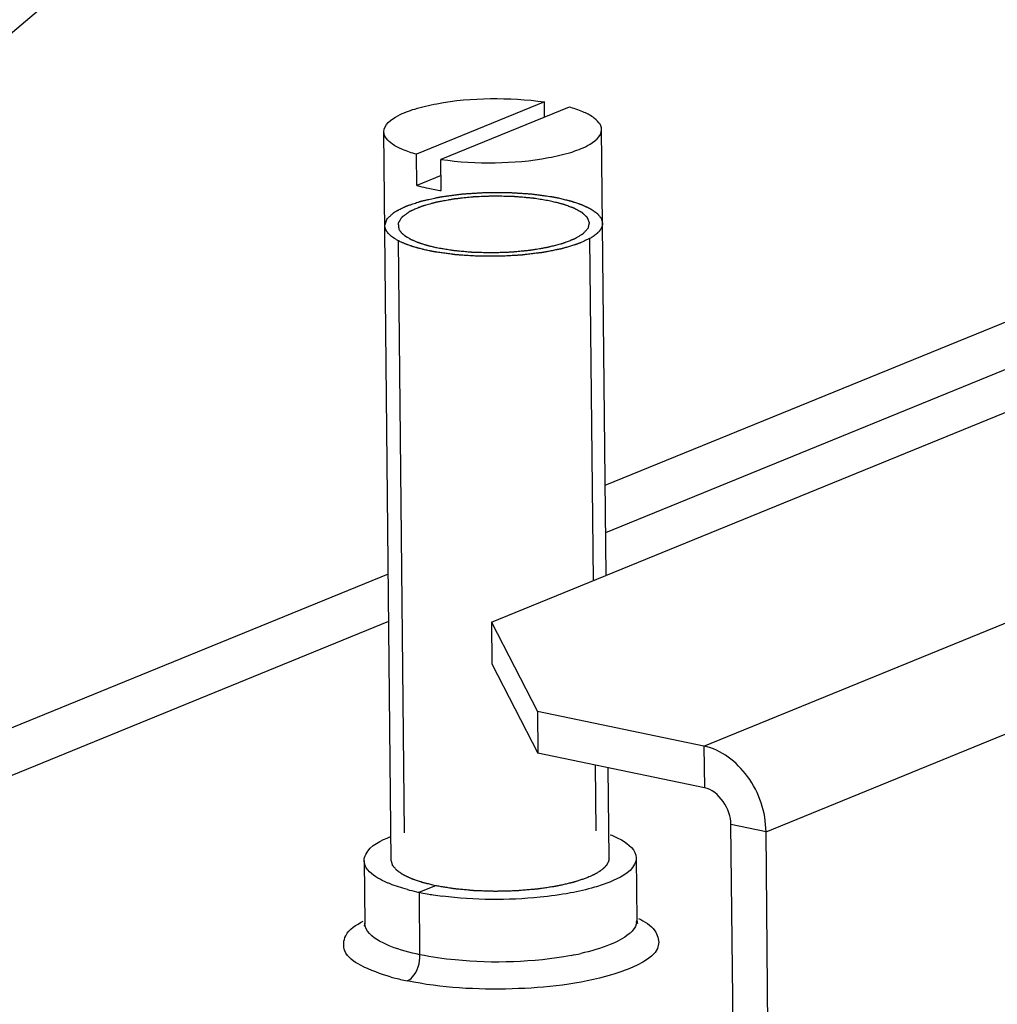
# Model space of a CAD drawing. Units: millimetres. Extents: x 0 to 594, y 0 to 420.
# Drawn here: x 465 to 470, y 97 to 102 of the extents above; entities that cross this region are included whole.
import ezdxf

# ---------------------------------------------------------------- set-up
doc = ezdxf.new("R2010")
doc.units = ezdxf.units.MM
doc.header["$LTSCALE"] = 32.67
doc.layers.get('0').update_dxf_attribs({"linetype": 'CONTINUOUS'})
doc.layers.add('ALL_FEATURES', color=7, linetype='CONTINUOUS')

msp = doc.modelspace()

# ---------------------------------------------------------------- linework, layer by layer
at = {"color": 7, "linetype": 'Continuous'}
for p, q in [((467.59222, 101.2613), (467.00428, 101.02127)), ((467.59292, 101.19218), (467.59222, 101.2613)), ((467.70486, 101.23788), (467.11692, 100.99784)), ((466.88879, 97.77973), (466.8546, 101.12446)), ((467.87547, 99.08795), (467.85454, 101.13468)), ((467.00575, 100.87792), (467.00428, 101.02127)), ((467.11839, 100.8545), (467.11692, 100.99784)), ((467.11768, 100.92362), (467.00575, 100.87792)), ((467.88874, 97.78996), (467.88449, 98.2052)), ((466.7638, 97.77846), (466.76673, 97.49176)), ((468.01373, 97.79123), (468.01666, 97.50454)), ((466.76673, 97.49176), (466.76381, 97.47759))]:
    msp.add_line(p, q, dxfattribs=at)
at = {"color": 2, "linetype": 'Continuous'}
for p, q in [((466.9197, 100.6252), (466.9475, 97.9065)), ((467.79966, 100.63414), (467.81571, 99.06356)), ((467.82436, 98.21771), (467.82745, 97.91514))]:
    msp.add_line(p, q, dxfattribs=at)
at = {"color": 9, "linetype": 'Continuous'}
for p in [(467.09187, 97.66363), (467.02058, 97.34664)]:
    msp.add_line(p, (467.01765, 97.63333), dxfattribs=at)
at = {"color": 7, "linetype": 'Continuous'}
for centre, radius, start, end in [((467.27521, 101.90996), 1.06705, 258.31732, 261.5486), ((467.22138, 98.6227), 1.01011, 255.15537, 257.6215), ((467.24644, 98.73381), 1.12401, 257.58794, 258.25535), ((467.26987, 98.84859), 1.24116, 258.27483, 259.96474), ((467.29789, 99.00541), 1.40046, 259.95387, 261.12267), ((467.32111, 99.15495), 1.55179, 261.12784, 262.67428)]:
    msp.add_arc(centre, radius, start, end, dxfattribs=at)
at = {"color": 9, "linetype": 'Continuous'}
for centre, radius, start, end in [((467.96156, 97.50406), 0.05505, 352.27583, 0.50523), ((467.47665, 98.61893), 1.29731, 280.55297, 282.55043), ((467.1681, 98.25855), 1.05187, 254.56704, 255.22193), ((467.20748, 98.41221), 1.21049, 255.27502, 258.3083)]:
    msp.add_arc(centre, radius, start, end, dxfattribs=at)
at = {"color": 7, "linetype": 'Continuous'}
for points, knots in [([(466.8546, 101.12447), (466.85427, 101.1571), (466.91682, 101.20169), (467.0016, 101.23232), (467.14488, 101.26623), (467.34395, 101.28201), (467.51011, 101.27359), (467.59222, 101.2613)], [0, 0, 0, 0, 0.1252681, 0.2320102, 0.365264, 0.6811926, 1, 1, 1, 1]), ([(467.85454, 101.13467), (467.85431, 101.15756), (467.82001, 101.19225), (467.76491, 101.21879), (467.72634, 101.23187), (467.70486, 101.23788)], [0, 0, 0, 0, 0.3632146, 0.645923, 1, 1, 1, 1]), ([(467.00428, 101.02127), (466.9828, 101.02728), (466.94422, 101.04035), (466.88913, 101.06689), (466.85483, 101.10159), (466.8546, 101.12447)], [0, 0, 0, 0, 0.354077, 0.6367854, 1, 1, 1, 1]), ([(467.11692, 100.99784), (467.19903, 100.98555), (467.36519, 100.97714), (467.56426, 100.99291), (467.70754, 101.02682), (467.79232, 101.05745), (467.85487, 101.10205), (467.85454, 101.13467)], [0, 0, 0, 0, 0.3188074, 0.634736, 0.7679898, 0.8747319, 1, 1, 1, 1]), ([(466.85899, 100.69442), (466.85956, 100.69605), (466.86071, 100.6993), (466.86242, 100.70418), (466.86414, 100.70906), (466.86556, 100.71312), (466.86671, 100.71638), (466.86756, 100.71881), (466.86842, 100.72125), (466.86906, 100.72308), (466.8695, 100.7243), (466.86967, 100.72481), (466.86982, 100.72522), (466.86991, 100.72563), (466.87049, 100.72611), (466.87113, 100.7267), (466.87199, 100.72748), (466.87306, 100.72846), (466.87436, 100.72963), (466.87608, 100.7312), (466.87909, 100.73394), (466.8834, 100.73785), (466.88856, 100.74254), (466.89287, 100.74645), (466.89631, 100.74958), (466.89846, 100.75154), (466.90019, 100.7531), (466.90125, 100.75408), (466.90214, 100.75486), (466.9029, 100.75566), (466.90472, 100.75654), (466.90679, 100.75762), (466.9096, 100.75905), (466.91309, 100.76084), (466.91728, 100.76299), (466.92287, 100.76585), (466.92985, 100.76944), (466.93684, 100.77302), (466.94243, 100.77588), (466.94662, 100.77803), (466.95012, 100.77982), (466.9529, 100.78126), (466.95502, 100.78233), (466.9567, 100.78323), (466.95866, 100.78383), (466.96051, 100.78446), (466.96286, 100.78523), (466.96659, 100.78646), (466.97127, 100.78801), (466.97875, 100.79048), (466.9881, 100.79357), (466.99933, 100.79728), (467.00868, 100.80036), (467.01523, 100.80253), (467.01897, 100.80376), (467.02177, 100.80469), (467.02411, 100.80546), (467.02598, 100.80608), (467.02739, 100.80654), (467.02853, 100.80694), (467.0297, 100.80717), (467.03138, 100.80754), (467.03506, 100.80834), (467.0407, 100.80957), (467.04748, 100.81104), (467.05426, 100.81252), (467.0633, 100.81448), (467.07459, 100.81694), (467.08589, 100.8194), (467.09493, 100.82137), (467.10057, 100.82259), (467.10509, 100.82358), (467.10848, 100.82432), (467.11131, 100.82493), (467.11328, 100.82536), (467.11442, 100.8256), (467.11523, 100.82581), (467.11622, 100.82591), (467.11748, 100.82609), (467.11972, 100.82639), (467.12289, 100.82682), (467.12671, 100.82733), (467.13181, 100.82802), (467.13817, 100.82888), (467.14835, 100.83025), (467.16108, 100.83196), (467.17636, 100.83402), (467.18909, 100.83574), (467.19927, 100.83711), (467.20692, 100.83813), (467.21324, 100.83903), (467.21873, 100.83933), (467.22415, 100.8397), (467.23095, 100.84014), (467.24182, 100.84086), (467.25541, 100.84175), (467.27171, 100.84283), (467.28802, 100.8439), (467.3016, 100.84482), (467.31113, 100.84539), (467.31654, 100.84584), (467.32069, 100.84584), (467.32484, 100.84586), (467.33037, 100.84587), (467.34005, 100.84589), (467.35389, 100.84593), (467.37048, 100.84597), (467.38708, 100.84601), (467.40091, 100.84605), (467.4106, 100.84607), (467.41613, 100.84609), (467.42028, 100.84609), (467.42375, 100.84612), (467.42642, 100.84593), (467.43046, 100.84569), (467.4392, 100.84514), (467.45266, 100.84432), (467.4688, 100.84332), (467.48494, 100.84233), (467.49839, 100.84151), (467.50915, 100.84084), (467.51588, 100.84043), (467.52125, 100.84009), (467.52669, 100.83982), (467.53297, 100.83893), (467.54056, 100.83794), (467.55067, 100.83659), (467.56331, 100.83491), (467.57848, 100.83289), (467.59871, 100.83019), (467.61387, 100.82818), (467.62399, 100.82683)], [0, 0, 0, 0, 0.015625, 0.03125, 0.046875, 0.0625, 0.0703125, 0.078125, 0.0859375, 0.09375, 0.0957031, 0.0976562, 0.0986328, 0.0996094, 0.1015625, 0.1035156, 0.1054688, 0.109375, 0.1132812, 0.1171875, 0.125, 0.140625, 0.15625, 0.171875, 0.1796875, 0.1875, 0.1914062, 0.1953125, 0.1972656, 0.1992188, 0.203125, 0.2070312, 0.2109375, 0.21875, 0.2265625, 0.234375, 0.25, 0.265625, 0.2734375, 0.28125, 0.2890625, 0.2929688, 0.296875, 0.3007812, 0.3027344, 0.3046875, 0.3085938, 0.3125, 0.3203125, 0.328125, 0.34375, 0.359375, 0.375, 0.3828125, 0.3867188, 0.390625, 0.3945312, 0.3964844, 0.3984375, 0.4003906, 0.4013672, 0.4023438, 0.40625, 0.4140625, 0.421875, 0.4296875, 0.4375, 0.453125, 0.46875, 0.4765625, 0.484375, 0.4882812, 0.4921875, 0.4960938, 0.4980469, 0.4990234, 0.5, 0.5009766, 0.5019531, 0.5039062, 0.5078125, 0.5117188, 0.515625, 0.5234375, 0.53125, 0.546875, 0.5625, 0.578125, 0.5859375, 0.59375, 0.6015625, 0.6054688, 0.609375, 0.6171875, 0.625, 0.640625, 0.65625, 0.671875, 0.6875, 0.6953125, 0.6992188, 0.703125, 0.7070312, 0.7109375, 0.71875, 0.734375, 0.75, 0.765625, 0.78125, 0.7890625, 0.7929688, 0.796875, 0.8007812, 0.8027344, 0.8046875, 0.8125, 0.828125, 0.84375, 0.859375, 0.875, 0.8828125, 0.890625, 0.8945312, 0.8984375, 0.90625, 0.9140625, 0.921875, 0.9375, 0.953125, 0.96875, 1, 1, 1, 1]), ([(467.00575, 100.87792), (467.00998, 100.87674), (467.02767, 100.87197), (467.04552, 100.86785), (467.05914, 100.86502)], [0, 0, 0, 0, 0.2401827, 1, 1, 1, 1]), ([(467.62399, 100.82683), (467.62454, 100.82673), (467.62564, 100.82654), (467.62704, 100.82629), (467.62798, 100.82612), (467.62857, 100.82602), (467.62934, 100.82588), (467.63024, 100.82572), (467.63171, 100.82545), (467.63353, 100.82512), (467.63572, 100.82471), (467.63752, 100.82437), (467.6388, 100.82413), (467.63951, 100.824), (467.6401, 100.82389), (467.64046, 100.82382), (467.64101, 100.82371), (467.64168, 100.82358), (467.64249, 100.82342), (467.6433, 100.82327), (467.64396, 100.82314), (467.64454, 100.82303), (467.64528, 100.82288), (467.64616, 100.82271), (467.64759, 100.82242), (467.64936, 100.82207), (467.65225, 100.82149), (467.65441, 100.82104), (467.65586, 100.82075)], [0, 0, 0, 0, 0.0625, 0.125, 0.15625, 0.171875, 0.1875, 0.21875, 0.25, 0.3125, 0.375, 0.4375, 0.46875, 0.484375, 0.5, 0.515625, 0.53125, 0.5625, 0.59375, 0.625, 0.65625, 0.671875, 0.6875, 0.71875, 0.75, 0.8125, 0.875, 1, 1, 1, 1]), ([(467.65586, 100.82075), (467.66311, 100.81897), (467.674, 100.8163), (467.6867, 100.81319), (467.69395, 100.81141), (467.69939, 100.81008), (467.70484, 100.80874), (467.70891, 100.80774), (467.71164, 100.80708), (467.71276, 100.8068), (467.7137, 100.80658), (467.7145, 100.80633), (467.71584, 100.80586), (467.71779, 100.80521), (467.72089, 100.80417), (467.72478, 100.80286), (467.73099, 100.80077), (467.73875, 100.79815), (467.74652, 100.79553), (467.75273, 100.79344), (467.75661, 100.79213), (467.75972, 100.79109), (467.76165, 100.79043), (467.76303, 100.78998), (467.76378, 100.78971), (467.76439, 100.7894), (467.7652, 100.78902), (467.76711, 100.78812), (467.77, 100.78676), (467.77384, 100.78495), (467.77768, 100.78314), (467.78152, 100.78133), (467.78536, 100.77951), (467.7892, 100.7777), (467.79304, 100.77589), (467.79624, 100.77438), (467.7988, 100.77318), (467.80072, 100.77227), (467.80231, 100.77152), (467.80344, 100.77099), (467.80407, 100.77068), (467.8046, 100.77046), (467.80489, 100.77022), (467.80537, 100.7699), (467.80616, 100.76933), (467.80732, 100.76853), (467.8087, 100.76757), (467.81054, 100.76628), (467.81284, 100.76467), (467.8156, 100.76274), (467.81836, 100.76081), (467.82112, 100.75888), (467.82388, 100.75695), (467.82664, 100.75502), (467.82941, 100.75309), (467.83147, 100.75165), (467.83286, 100.75068), (467.83342, 100.75028), (467.83391, 100.74996), (467.83423, 100.74962), (467.83472, 100.74901), (467.83546, 100.74814), (467.83661, 100.74675), (467.83806, 100.74501), (467.84038, 100.74222), (467.84328, 100.73874), (467.84617, 100.73526), (467.84849, 100.73248), (467.84994, 100.73074), (467.8511, 100.72935), (467.85182, 100.72848), (467.85235, 100.72787), (467.8526, 100.72752), (467.85266, 100.72716), (467.8528, 100.72671), (467.853, 100.72599), (467.85325, 100.7251), (467.85365, 100.72366), (467.85415, 100.72187), (467.85475, 100.71972), (467.85554, 100.71684), (467.85694, 100.71182), (467.85814, 100.70752), (467.85894, 100.70465)], [0, 0, 0, 0, 0.0625, 0.09375, 0.109375, 0.125, 0.140625, 0.15625, 0.1601562, 0.1640625, 0.1660156, 0.1679688, 0.171875, 0.1796875, 0.1875, 0.203125, 0.21875, 0.25, 0.28125, 0.296875, 0.3125, 0.3203125, 0.328125, 0.3320312, 0.3339844, 0.3359375, 0.3398438, 0.34375, 0.359375, 0.375, 0.390625, 0.40625, 0.421875, 0.4375, 0.453125, 0.46875, 0.4765625, 0.484375, 0.4921875, 0.4960938, 0.4980469, 0.5, 0.5019531, 0.5039062, 0.5078125, 0.515625, 0.5234375, 0.53125, 0.546875, 0.5625, 0.578125, 0.59375, 0.609375, 0.625, 0.640625, 0.65625, 0.6601562, 0.6640625, 0.6660156, 0.6679688, 0.671875, 0.6796875, 0.6875, 0.703125, 0.71875, 0.75, 0.78125, 0.796875, 0.8125, 0.8203125, 0.828125, 0.8320312, 0.8339844, 0.8359375, 0.8398438, 0.84375, 0.8515625, 0.859375, 0.875, 0.890625, 0.90625, 0.9375, 1, 1, 1, 1]), ([(467.85894, 100.70465), (467.85875, 100.70317), (467.85847, 100.70095), (467.8581, 100.698), (467.85787, 100.69615), (467.85769, 100.69467), (467.85755, 100.69375), (467.8575, 100.69301), (467.85723, 100.69225), (467.85666, 100.69091), (467.8559, 100.68899), (467.85496, 100.68668), (467.85403, 100.68438), (467.85324, 100.68246), (467.85272, 100.68111), (467.85237, 100.68035), (467.85183, 100.67963), (467.85122, 100.67872), (467.84971, 100.67654), (467.84797, 100.67399), (467.8462, 100.67144), (467.84534, 100.67016), (467.84482, 100.66943), (467.8445, 100.66889), (467.84389, 100.66833), (467.84318, 100.66758), (467.84189, 100.66627), (467.83934, 100.66366), (467.83677, 100.66105), (467.83458, 100.65881), (467.83365, 100.65788), (467.83296, 100.65713), (467.83206, 100.65639), (467.83039, 100.65512), (467.82806, 100.6533), (467.82524, 100.65112), (467.82242, 100.64893), (467.82006, 100.64712), (467.81844, 100.64584), (467.81747, 100.64512), (467.8163, 100.64442), (467.81491, 100.64355), (467.81265, 100.64216), (467.80983, 100.64041), (467.80532, 100.63762), (467.80194, 100.63553), (467.79968, 100.63414)], [0, 0, 0, 0, 0.0625, 0.09375, 0.125, 0.140625, 0.15625, 0.1640625, 0.171875, 0.1875, 0.21875, 0.25, 0.28125, 0.3125, 0.328125, 0.3359375, 0.34375, 0.359375, 0.375, 0.4375, 0.46875, 0.484375, 0.4921875, 0.5, 0.5078125, 0.515625, 0.53125, 0.5625, 0.625, 0.640625, 0.65625, 0.6640625, 0.671875, 0.6875, 0.71875, 0.75, 0.78125, 0.8125, 0.828125, 0.8359375, 0.84375, 0.859375, 0.875, 0.90625, 0.9375, 1, 1, 1, 1]), ([(466.91961, 100.62518), (466.91739, 100.62648), (466.91296, 100.62909), (466.90798, 100.63203), (466.90465, 100.63398), (466.90328, 100.6348), (466.90214, 100.63544), (466.90116, 100.63614), (466.89949, 100.63739), (466.89709, 100.63915), (466.89421, 100.64128), (466.89133, 100.6434), (466.88894, 100.64517), (466.88724, 100.64641), (466.88632, 100.64712), (466.88564, 100.64782), (466.88472, 100.64869), (466.88255, 100.65079), (466.88, 100.65324), (466.87747, 100.65569), (466.87619, 100.65692), (466.87548, 100.65762), (466.87489, 100.65813), (466.87453, 100.65871), (466.87396, 100.65945), (466.87301, 100.66076), (466.87108, 100.66338), (466.86917, 100.666), (466.86752, 100.66824), (466.86685, 100.66918), (466.86626, 100.66993), (466.86588, 100.67068), (466.86533, 100.67202), (466.86448, 100.67392), (466.86349, 100.6762), (466.86248, 100.67849), (466.86167, 100.68039), (466.86106, 100.68172), (466.86077, 100.68248), (466.86069, 100.68324), (466.86053, 100.68419), (466.86031, 100.68571), (466.86002, 100.6876), (466.85956, 100.69063), (466.85922, 100.69291), (466.85899, 100.69442)], [0, 0, 0, 0, 0.0625, 0.125, 0.140625, 0.15625, 0.1640625, 0.171875, 0.1875, 0.21875, 0.25, 0.28125, 0.3125, 0.328125, 0.3359375, 0.34375, 0.359375, 0.375, 0.4375, 0.46875, 0.484375, 0.4921875, 0.5, 0.5078125, 0.515625, 0.53125, 0.5625, 0.625, 0.640625, 0.65625, 0.6640625, 0.671875, 0.6875, 0.71875, 0.75, 0.78125, 0.8125, 0.828125, 0.8359375, 0.84375, 0.859375, 0.875, 0.90625, 0.9375, 1, 1, 1, 1]), ([(467.06207, 100.57833), (467.05866, 100.57909), (467.05182, 100.58062), (467.04328, 100.58256), (467.03643, 100.58405), (467.02967, 100.58576), (467.02293, 100.58754), (467.01616, 100.58929), (467.01197, 100.5904), (467.00855, 100.59127), (467.00615, 100.59197), (467.00381, 100.59269), (466.9991, 100.59412), (466.99361, 100.59578), (466.9881, 100.59745), (466.98498, 100.59841), (466.98256, 100.5991), (466.98046, 100.59989), (466.97756, 100.6009), (466.97252, 100.60269), (466.96746, 100.60447), (466.96313, 100.606), (466.96133, 100.60664), (466.95986, 100.60715), (466.95853, 100.60768), (466.95625, 100.60863), (466.95297, 100.60998), (466.94905, 100.6116), (466.94511, 100.61323), (466.94186, 100.61458), (466.93919, 100.61565), (466.93738, 100.61651), (466.93561, 100.61738), (466.93205, 100.61911), (466.92672, 100.62171), (466.92198, 100.62402), (466.91961, 100.62518)], [0, 0, 0, 0, 0.0625, 0.125, 0.15625, 0.1875, 0.25, 0.28125, 0.3125, 0.328125, 0.34375, 0.359375, 0.375, 0.4375, 0.46875, 0.484375, 0.5, 0.515625, 0.53125, 0.5625, 0.625, 0.640625, 0.65625, 0.6640625, 0.671875, 0.6875, 0.71875, 0.75, 0.78125, 0.8125, 0.828125, 0.84375, 0.859375, 0.875, 0.9375, 1, 1, 1, 1]), ([(467.79968, 100.63414), (467.79497, 100.63204), (467.78791, 100.62889), (467.7785, 100.62469), (467.77144, 100.62154), (467.76438, 100.61839), (467.7585, 100.61576), (467.75379, 100.61366), (467.75085, 100.61235), (467.7485, 100.6113), (467.74673, 100.61051), (467.74526, 100.60986), (467.74424, 100.6094), (467.74363, 100.60914), (467.74324, 100.60893), (467.74262, 100.60877), (467.74187, 100.60854), (467.74052, 100.60814), (467.73861, 100.60757), (467.73631, 100.60689), (467.73324, 100.60598), (467.72941, 100.60485), (467.72329, 100.60303), (467.71563, 100.60075), (467.70643, 100.59802), (467.69724, 100.5953), (467.68958, 100.59302), (467.68345, 100.5912), (467.67886, 100.58984), (467.67502, 100.5887), (467.67235, 100.5879), (467.6708, 100.58746), (467.66972, 100.58709), (467.66832, 100.58685), (467.66657, 100.58649), (467.66345, 100.58588), (467.65903, 100.585), (467.6537, 100.58395), (467.64661, 100.58255), (467.63775, 100.5808), (467.62711, 100.57869), (467.61647, 100.57659), (467.6076, 100.57484), (467.60051, 100.57343), (467.59519, 100.57238), (467.59075, 100.57151), (467.58766, 100.57089), (467.58587, 100.57055), (467.5846, 100.57025), (467.58304, 100.5701), (467.58106, 100.56985), (467.57755, 100.56943), (467.57255, 100.56881), (467.56655, 100.56808), (467.55855, 100.56711), (467.54855, 100.56589), (467.53655, 100.56443), (467.52454, 100.56296), (467.51454, 100.56174), (467.50654, 100.56077), (467.50054, 100.56004), (467.49554, 100.55943), (467.49204, 100.559), (467.49003, 100.55876), (467.48856, 100.55855), (467.48695, 100.55849), (467.48484, 100.55836), (467.48114, 100.55816), (467.47585, 100.55786), (467.46951, 100.5575), (467.46105, 100.55702), (467.45048, 100.55642), (467.4378, 100.5557), (467.42511, 100.55498), (467.41242, 100.55426), (467.40185, 100.55367), (467.39445, 100.55324), (467.39022, 100.55302), (467.38705, 100.55278), (467.3839, 100.55286), (467.37969, 100.55285), (467.37233, 100.55289), (467.36181, 100.55293), (467.3492, 100.55298), (467.33658, 100.55303), (467.32396, 100.55308), (467.31134, 100.55313), (467.30083, 100.55317), (467.29346, 100.55319), (467.28926, 100.55323), (467.28609, 100.55317), (467.28299, 100.55345), (467.27884, 100.5537), (467.27158, 100.55419), (467.2612, 100.55486), (467.24875, 100.55568), (467.2363, 100.55649), (467.22385, 100.55731), (467.21347, 100.55799), (467.20517, 100.55854), (467.19894, 100.55894), (467.19376, 100.55929), (467.19012, 100.55952), (467.18806, 100.55967), (467.18646, 100.55973), (467.18505, 100.55996), (467.18311, 100.56021), (467.17975, 100.56067), (467.17492, 100.56132), (467.16914, 100.5621), (467.16143, 100.56314), (467.15179, 100.56444), (467.13636, 100.56652), (467.11708, 100.56912), (467.10166, 100.5712), (467.09395, 100.57224)], [0, 0, 0, 0, 0.03125, 0.046875, 0.0625, 0.078125, 0.09375, 0.1015625, 0.109375, 0.1132812, 0.1171875, 0.1210938, 0.1230469, 0.1240234, 0.125, 0.1259766, 0.1269531, 0.1289062, 0.1328125, 0.1367188, 0.140625, 0.1484375, 0.15625, 0.171875, 0.1875, 0.203125, 0.21875, 0.2265625, 0.234375, 0.2421875, 0.2460938, 0.2480469, 0.25, 0.2519531, 0.2539062, 0.2578125, 0.265625, 0.2734375, 0.28125, 0.296875, 0.3125, 0.328125, 0.34375, 0.3515625, 0.359375, 0.3671875, 0.3710938, 0.3730469, 0.375, 0.3769531, 0.3789062, 0.3828125, 0.390625, 0.3984375, 0.40625, 0.421875, 0.4375, 0.453125, 0.46875, 0.4765625, 0.484375, 0.4921875, 0.4960938, 0.4980469, 0.5, 0.5019531, 0.5039062, 0.5078125, 0.515625, 0.5234375, 0.53125, 0.546875, 0.5625, 0.578125, 0.59375, 0.609375, 0.6171875, 0.6210938, 0.625, 0.6289062, 0.6328125, 0.640625, 0.65625, 0.671875, 0.6875, 0.703125, 0.71875, 0.734375, 0.7421875, 0.7460938, 0.75, 0.7539062, 0.7578125, 0.765625, 0.78125, 0.796875, 0.8125, 0.828125, 0.84375, 0.8515625, 0.859375, 0.8671875, 0.8710938, 0.8730469, 0.875, 0.8769531, 0.8789062, 0.8828125, 0.890625, 0.8984375, 0.90625, 0.921875, 0.9375, 0.96875, 1, 1, 1, 1]), ([(467.09395, 100.57224), (467.09339, 100.57234), (467.09229, 100.57253), (467.09089, 100.57278), (467.08995, 100.57295), (467.08936, 100.57305), (467.08859, 100.57319), (467.0877, 100.57336), (467.08623, 100.57362), (467.0844, 100.57395), (467.08221, 100.57436), (467.08041, 100.5747), (467.07913, 100.57494), (467.07842, 100.57508), (467.07783, 100.57519), (467.07747, 100.57526), (467.07692, 100.57536), (467.07625, 100.57549), (467.07544, 100.57565), (467.07463, 100.5758), (467.07397, 100.57593), (467.0734, 100.57604), (467.07265, 100.57619), (467.07177, 100.57636), (467.07034, 100.57665), (467.06857, 100.577), (467.06569, 100.57759), (467.06352, 100.57803), (467.06207, 100.57833)], [0, 0, 0, 0, 0.0625, 0.125, 0.15625, 0.171875, 0.1875, 0.21875, 0.25, 0.3125, 0.375, 0.4375, 0.46875, 0.484375, 0.5, 0.515625, 0.53125, 0.5625, 0.59375, 0.625, 0.65625, 0.671875, 0.6875, 0.71875, 0.75, 0.8125, 0.875, 1, 1, 1, 1]), ([(467.89429, 97.89773), (467.9118, 97.89081), (467.95931, 97.86983), (468.01328, 97.827), (468.01368, 97.79134)], [0, 0, 0, 0, 0.3454833, 1, 1, 1, 1]), ([(466.76385, 97.77834), (466.76373, 97.78845), (466.78161, 97.84546), (466.84251, 97.87169), (466.88591, 97.88941)], [0, 0, 0, 0, 0.1774128, 1, 1, 1, 1]), ([(466.85731, 97.68307), (466.84348, 97.68951), (466.80454, 97.70964), (466.76418, 97.74814), (466.76385, 97.77834)], [0, 0, 0, 0, 0.335593, 1, 1, 1, 1]), ([(468.01368, 97.79134), (468.01379, 97.78123), (467.99591, 97.72423), (467.93502, 97.698), (467.89162, 97.68028)], [0, 0, 0, 0, 0.1774128, 1, 1, 1, 1]), ([(466.88324, 97.67196), (466.87877, 97.67373), (466.87007, 97.6773), (466.86148, 97.68112), (466.85731, 97.68307)], [0, 0, 0, 0, 0.5107319, 1, 1, 1, 1]), ([(467.71132, 97.63026), (467.66512, 97.62163), (467.4703, 97.59531), (467.27151, 97.59673), (467.12324, 97.61583)], [0, 0, 0, 0, 0.2391812, 1, 1, 1, 1]), ([(468.01094, 97.49871), (468.01408, 97.49609), (468.025, 97.48328), (468.01671, 97.49972), (468.01666, 97.50454)], [0, 0, 0, 0, 0.4592642, 1, 1, 1, 1])]:
    msp.add_open_spline(points, degree=3, knots=knots, dxfattribs=at)
at = {"color": 2, "linetype": 'Continuous'}
for points, knots in [([(467.62023, 100.8062), (467.61098, 100.80771), (467.59711, 100.80997), (467.57861, 100.81298), (467.56474, 100.81524), (467.55319, 100.81713), (467.54566, 100.81834), (467.5422, 100.81891), (467.54074, 100.81914), (467.53962, 100.81935), (467.53833, 100.81945), (467.53611, 100.81965), (467.53292, 100.81992), (467.52783, 100.82037), (467.52147, 100.82092), (467.51383, 100.82158), (467.50365, 100.82247), (467.49092, 100.82358), (467.47819, 100.82469), (467.46801, 100.82557), (467.46164, 100.82612), (467.45656, 100.82658), (467.45336, 100.82683), (467.45085, 100.8271), (467.44816, 100.82713), (467.44351, 100.82724), (467.43685, 100.82737), (467.42619, 100.82761), (467.41287, 100.82789), (467.39688, 100.82823), (467.38356, 100.82851), (467.3729, 100.82873), (467.36624, 100.82888), (467.36091, 100.82899), (467.35692, 100.82908), (467.35293, 100.82885), (467.3476, 100.82865), (467.34094, 100.82836), (467.33029, 100.82792), (467.31698, 100.82736), (467.30101, 100.8267), (467.28769, 100.82614), (467.27704, 100.8257), (467.27105, 100.82545), (467.26706, 100.82528), (467.26437, 100.8252), (467.26124, 100.82479), (467.25742, 100.8244), (467.2498, 100.82357), (467.23837, 100.82235), (467.22312, 100.82071), (467.21042, 100.81934), (467.20026, 100.81824), (467.19264, 100.81742), (467.18628, 100.81674), (467.18122, 100.81618), (467.17605, 100.81569), (467.17037, 100.81458), (467.16343, 100.81332), (467.15653, 100.81205), (467.14731, 100.81036), (467.13579, 100.80824), (467.12428, 100.80612), (467.11506, 100.80442), (467.10815, 100.80315), (467.10237, 100.8021), (467.09838, 100.80134), (467.096, 100.80094), (467.0945, 100.80054), (467.09304, 100.80012), (467.09107, 100.79956), (467.08862, 100.79887), (467.08568, 100.79804), (467.08175, 100.79693), (467.07684, 100.79554), (467.06899, 100.79332), (467.05917, 100.79055), (467.04936, 100.78777), (467.04151, 100.78555), (467.0366, 100.78417), (467.03267, 100.78306), (467.03021, 100.78236), (467.02826, 100.78181), (467.027, 100.78147), (467.02627, 100.78113), (467.0255, 100.7808), (467.02416, 100.78022), (467.02224, 100.7794), (467.01917, 100.77807), (467.01381, 100.77576), (467.00614, 100.77246), (466.99694, 100.76849), (466.98927, 100.76519), (466.9839, 100.76287), (466.98083, 100.76155), (466.97853, 100.76056), (466.97661, 100.75973), (466.9751, 100.75907), (466.97347, 100.75842), (466.97227, 100.75749), (466.97068, 100.75639), (466.96914, 100.75528), (466.96707, 100.75381), (466.96448, 100.75196), (466.96138, 100.74975), (466.95724, 100.74681), (466.9531, 100.74386), (466.94896, 100.74091), (466.94585, 100.7387), (466.94327, 100.73685), (466.9412, 100.73538), (466.9399, 100.73446), (466.93887, 100.73372), (466.93822, 100.73326), (466.93771, 100.73289), (466.93731, 100.73262), (466.93718, 100.73232), (466.93692, 100.73193), (466.93662, 100.73144), (466.93613, 100.73066), (466.93552, 100.72969), (466.93478, 100.72852), (466.9338, 100.72696), (466.93209, 100.72423), (466.93013, 100.72111), (466.92818, 100.71799), (466.92671, 100.71565), (466.92524, 100.71331), (466.92402, 100.71136), (466.92304, 100.7098), (466.9223, 100.70863), (466.92157, 100.70746), (466.92094, 100.70649), (466.92055, 100.7058), (466.92025, 100.70542), (466.92038, 100.70501), (466.92039, 100.70451), (466.92049, 100.70371), (466.92059, 100.70271), (466.92076, 100.70111), (466.92097, 100.69911), (466.9213, 100.69591), (466.92172, 100.69191), (466.9224, 100.68551), (466.9229, 100.6807), (466.92324, 100.6775)], [0, 0, 0, 0, 0.03125, 0.046875, 0.0625, 0.078125, 0.0859375, 0.0878906, 0.0898438, 0.0908203, 0.0917969, 0.09375, 0.0976562, 0.1015625, 0.109375, 0.1171875, 0.125, 0.140625, 0.15625, 0.1640625, 0.171875, 0.1757812, 0.1796875, 0.1816406, 0.1835938, 0.1875, 0.1953125, 0.203125, 0.21875, 0.234375, 0.25, 0.2578125, 0.265625, 0.2695312, 0.2734375, 0.2773438, 0.28125, 0.2890625, 0.296875, 0.3125, 0.328125, 0.34375, 0.3515625, 0.359375, 0.3613281, 0.3632812, 0.3671875, 0.3710938, 0.375, 0.390625, 0.40625, 0.421875, 0.4296875, 0.4375, 0.4453125, 0.4492188, 0.453125, 0.4609375, 0.46875, 0.4765625, 0.484375, 0.5, 0.515625, 0.5234375, 0.53125, 0.5390625, 0.5429688, 0.5449219, 0.546875, 0.5488281, 0.5507812, 0.5546875, 0.5585938, 0.5625, 0.5703125, 0.578125, 0.59375, 0.609375, 0.6171875, 0.625, 0.6289062, 0.6328125, 0.6347656, 0.6367188, 0.6376953, 0.6386719, 0.640625, 0.6445312, 0.6484375, 0.65625, 0.671875, 0.6875, 0.703125, 0.7109375, 0.7148438, 0.71875, 0.7226562, 0.7246094, 0.7265625, 0.7304688, 0.734375, 0.7382812, 0.7421875, 0.75, 0.7578125, 0.765625, 0.78125, 0.7890625, 0.796875, 0.8046875, 0.8085938, 0.8125, 0.8144531, 0.8164062, 0.8173828, 0.8183594, 0.8193359, 0.8203125, 0.8222656, 0.8242188, 0.828125, 0.8320312, 0.8359375, 0.84375, 0.859375, 0.8671875, 0.875, 0.8828125, 0.890625, 0.8945312, 0.8984375, 0.9023438, 0.90625, 0.9082031, 0.9091797, 0.9101562, 0.9121094, 0.9140625, 0.9179688, 0.921875, 0.9296875, 0.9375, 0.953125, 0.96875, 1, 1, 1, 1]), ([(467.79373, 100.68372), (467.79436, 100.68665), (467.79531, 100.69105), (467.79641, 100.69619), (467.79704, 100.69912), (467.79752, 100.70133), (467.79791, 100.70316), (467.79823, 100.70463), (467.79842, 100.70554), (467.79859, 100.70628), (467.79866, 100.70674), (467.79879, 100.7071), (467.79869, 100.70747), (467.7984, 100.7081), (467.79805, 100.70901), (467.79745, 100.71046), (467.79672, 100.71228), (467.79555, 100.71518), (467.79408, 100.71881), (467.79261, 100.72244), (467.79143, 100.72534), (467.7907, 100.72716), (467.79011, 100.72861), (467.78973, 100.72952), (467.7895, 100.73015), (467.78931, 100.73051), (467.7889, 100.73086), (467.78846, 100.73129), (467.78772, 100.73199), (467.7868, 100.73285), (467.78533, 100.73424), (467.78349, 100.73598), (467.78128, 100.73806), (467.77907, 100.74014), (467.77687, 100.74223), (467.77466, 100.74431), (467.77245, 100.74639), (467.77061, 100.74813), (467.76914, 100.74951), (467.76804, 100.75056), (467.76711, 100.75142), (467.76648, 100.75203), (467.76609, 100.75238), (467.76587, 100.75264), (467.76538, 100.75288), (467.76483, 100.7532), (467.7638, 100.75376), (467.76237, 100.75456), (467.76064, 100.75552), (467.75833, 100.7568), (467.75545, 100.7584), (467.75199, 100.76031), (467.74852, 100.76223), (467.74506, 100.76415), (467.7416, 100.76607), (467.73814, 100.76799), (467.73526, 100.76959), (467.73295, 100.77087), (467.73151, 100.77167), (467.73036, 100.77231), (467.72962, 100.7727), (467.72908, 100.77303), (467.72835, 100.77332), (467.72699, 100.77381), (467.72508, 100.77452), (467.72201, 100.77565), (467.71818, 100.77706), (467.71205, 100.77931), (467.70438, 100.78213), (467.69671, 100.78495), (467.69058, 100.78721), (467.68674, 100.78862), (467.68368, 100.78975), (467.68175, 100.79045), (467.68043, 100.79095), (467.67963, 100.79122), (467.67867, 100.79145), (467.67752, 100.79175), (467.67472, 100.79245), (467.67053, 100.79351), (467.66494, 100.79492), (467.65935, 100.79633), (467.6519, 100.79821), (467.63886, 100.8015), (467.62768, 100.80432), (467.62023, 100.8062)], [0, 0, 0, 0, 0.0625, 0.09375, 0.109375, 0.125, 0.140625, 0.1484375, 0.15625, 0.1601562, 0.1640625, 0.1660156, 0.1679688, 0.171875, 0.1796875, 0.1875, 0.203125, 0.21875, 0.25, 0.28125, 0.296875, 0.3125, 0.3203125, 0.328125, 0.3320312, 0.3339844, 0.3359375, 0.3398438, 0.34375, 0.3515625, 0.359375, 0.375, 0.390625, 0.40625, 0.421875, 0.4375, 0.453125, 0.46875, 0.4765625, 0.484375, 0.4921875, 0.4960938, 0.4980469, 0.5, 0.5019531, 0.5039062, 0.5078125, 0.515625, 0.5234375, 0.53125, 0.546875, 0.5625, 0.578125, 0.59375, 0.609375, 0.625, 0.640625, 0.6484375, 0.65625, 0.6601562, 0.6640625, 0.6660156, 0.6679688, 0.671875, 0.6796875, 0.6875, 0.703125, 0.71875, 0.75, 0.78125, 0.796875, 0.8125, 0.8203125, 0.828125, 0.8320312, 0.8339844, 0.8359375, 0.8398438, 0.84375, 0.859375, 0.875, 0.890625, 0.90625, 0.9375, 1, 1, 1, 1]), ([(466.92324, 100.6775), (466.92467, 100.67547), (466.92683, 100.67242), (466.9297, 100.66835), (466.9315, 100.66581), (466.93293, 100.66378), (466.93374, 100.66263), (466.93428, 100.66187), (466.93454, 100.66149), (466.93485, 100.66111), (466.93549, 100.66061), (466.93622, 100.65998), (466.93742, 100.65898), (466.93892, 100.65773), (466.94131, 100.65572), (466.9443, 100.65322), (466.9473, 100.65071), (466.94969, 100.64871), (466.95119, 100.64745), (466.95238, 100.64645), (466.95315, 100.64583), (466.9537, 100.64532), (466.95448, 100.64484), (466.95594, 100.64402), (466.95798, 100.64284), (466.96045, 100.64143), (466.96291, 100.64001), (466.96619, 100.63813), (466.96948, 100.63624), (466.97276, 100.63436), (466.97522, 100.63294), (466.97728, 100.63176), (466.9787, 100.63094), (466.97954, 100.63047), (466.9801, 100.63011), (466.98093, 100.62979), (466.98194, 100.62935), (466.98375, 100.6286), (466.98632, 100.62751), (466.98941, 100.62621), (466.99352, 100.62448), (466.99867, 100.62232), (467.00381, 100.62015), (467.00792, 100.61842), (467.01051, 100.61734), (467.01229, 100.61657), (467.01335, 100.61615), (467.01461, 100.61577), (467.01611, 100.61528), (467.01856, 100.61451), (467.0216, 100.61354), (467.02648, 100.61199), (467.03257, 100.61005), (467.03867, 100.60811), (467.04354, 100.60656), (467.04659, 100.60559), (467.04902, 100.60482), (467.05056, 100.60434), (467.05174, 100.60394), (467.05313, 100.60359), (467.05565, 100.60299), (467.0592, 100.60213), (467.06491, 100.60076), (467.07203, 100.59905), (467.08344, 100.5963), (467.092, 100.59424), (467.0977, 100.59287)], [0, 0, 0, 0, 0.0625, 0.09375, 0.125, 0.140625, 0.15625, 0.1601562, 0.1640625, 0.1679688, 0.171875, 0.1796875, 0.1875, 0.203125, 0.21875, 0.25, 0.28125, 0.296875, 0.3125, 0.3203125, 0.328125, 0.3320312, 0.3359375, 0.34375, 0.359375, 0.375, 0.390625, 0.40625, 0.4375, 0.453125, 0.46875, 0.484375, 0.4921875, 0.4960938, 0.5, 0.5039062, 0.5078125, 0.515625, 0.53125, 0.546875, 0.5625, 0.59375, 0.625, 0.640625, 0.65625, 0.6640625, 0.6679688, 0.671875, 0.6796875, 0.6875, 0.703125, 0.71875, 0.75, 0.78125, 0.796875, 0.8125, 0.8203125, 0.828125, 0.8320312, 0.8359375, 0.84375, 0.859375, 0.875, 0.90625, 0.9375, 1, 1, 1, 1]), ([(467.0977, 100.59287), (467.10567, 100.59156), (467.11763, 100.58958), (467.13357, 100.58695), (467.14552, 100.58498), (467.15549, 100.58334), (467.16346, 100.58202), (467.16945, 100.58105), (467.17437, 100.58019), (467.17891, 100.57983), (467.18335, 100.57941), (467.18893, 100.5789), (467.19784, 100.57808), (467.20898, 100.57706), (467.22235, 100.57584), (467.23572, 100.57462), (467.24684, 100.57357), (467.25468, 100.5729), (467.25908, 100.57243), (467.26259, 100.57233), (467.26609, 100.57223), (467.27077, 100.57211), (467.27895, 100.57188), (467.29064, 100.57156), (467.30466, 100.57117), (467.31868, 100.57079), (467.33037, 100.57046), (467.33972, 100.57023), (467.34906, 100.56987), (467.36081, 100.57034), (467.37489, 100.57078), (467.38898, 100.57126), (467.40306, 100.57173), (467.4148, 100.57212), (467.42419, 100.57244), (467.43007, 100.57263), (467.43475, 100.5728), (467.43949, 100.5729), (467.44501, 100.57347), (467.45169, 100.5741), (467.46057, 100.57496), (467.47168, 100.57602), (467.48501, 100.5773), (467.49612, 100.57836), (467.50501, 100.57921), (467.51168, 100.57985), (467.51723, 100.58039), (467.52112, 100.58075), (467.52333, 100.58098), (467.52504, 100.5811), (467.52656, 100.5814), (467.52865, 100.58173), (467.53228, 100.58234), (467.53748, 100.5832), (467.54371, 100.58424), (467.55203, 100.58562), (467.56242, 100.58735), (467.57281, 100.58908), (467.58113, 100.59046), (467.58736, 100.5915), (467.59359, 100.59254), (467.59881, 100.5934), (467.60241, 100.59402), (467.60455, 100.59434), (467.60636, 100.5948), (467.60862, 100.59537), (467.61223, 100.5963), (467.61675, 100.59745), (467.62398, 100.5993), (467.63302, 100.6016), (467.64387, 100.60437), (467.65472, 100.60714), (467.66285, 100.60922), (467.66827, 100.6106), (467.67054, 100.61118), (467.67233, 100.61164), (467.6742, 100.61209), (467.67598, 100.6128), (467.67819, 100.61363), (467.68111, 100.61475), (467.68476, 100.61614), (467.68914, 100.61781), (467.69499, 100.62004), (467.70229, 100.62283), (467.70959, 100.62562), (467.71544, 100.62785), (467.71982, 100.62953), (467.72347, 100.63092), (467.7264, 100.63203), (467.72857, 100.63287), (467.73045, 100.63356), (467.73143, 100.6342), (467.7325, 100.63483), (467.73381, 100.63562), (467.73697, 100.63751), (467.7417, 100.64035), (467.74801, 100.64413), (467.75432, 100.64791), (467.75958, 100.65106), (467.76327, 100.65327), (467.76537, 100.65453), (467.76695, 100.65548), (467.76826, 100.65626), (467.76932, 100.65689), (467.7701, 100.65737), (467.77079, 100.65776), (467.77104, 100.6581), (467.77151, 100.65861), (467.77247, 100.65971), (467.77397, 100.6614), (467.77577, 100.66343), (467.77756, 100.66545), (467.77996, 100.66816), (467.78295, 100.67154), (467.78774, 100.67695), (467.79134, 100.68101), (467.79373, 100.68372)], [0, 0, 0, 0, 0.03125, 0.046875, 0.0625, 0.078125, 0.0859375, 0.09375, 0.1015625, 0.1054688, 0.109375, 0.1171875, 0.125, 0.140625, 0.15625, 0.171875, 0.1875, 0.1953125, 0.1992188, 0.203125, 0.2070312, 0.2109375, 0.21875, 0.234375, 0.25, 0.265625, 0.28125, 0.2890625, 0.296875, 0.3125, 0.328125, 0.34375, 0.359375, 0.375, 0.3828125, 0.390625, 0.3945312, 0.3984375, 0.40625, 0.4140625, 0.421875, 0.4375, 0.453125, 0.46875, 0.4765625, 0.484375, 0.4921875, 0.4960938, 0.4980469, 0.5, 0.5019531, 0.5039062, 0.5078125, 0.515625, 0.5234375, 0.53125, 0.546875, 0.5625, 0.5703125, 0.578125, 0.5859375, 0.59375, 0.5976562, 0.5996094, 0.6015625, 0.6054688, 0.609375, 0.6171875, 0.625, 0.640625, 0.65625, 0.671875, 0.6875, 0.6914062, 0.6953125, 0.6972656, 0.6992188, 0.703125, 0.7070312, 0.7109375, 0.71875, 0.7265625, 0.734375, 0.75, 0.765625, 0.7734375, 0.78125, 0.7890625, 0.7929688, 0.796875, 0.8007812, 0.8027344, 0.8046875, 0.8085938, 0.8125, 0.828125, 0.84375, 0.859375, 0.875, 0.8828125, 0.8867188, 0.890625, 0.8945312, 0.8964844, 0.8984375, 0.9003906, 0.9013672, 0.9023438, 0.90625, 0.9140625, 0.921875, 0.9296875, 0.9375, 0.953125, 0.96875, 1, 1, 1, 1]), ([(467.09187, 97.66363), (467.08461, 97.66541), (467.07373, 97.66808), (467.06103, 97.67119), (467.05378, 97.67297), (467.04833, 97.6743), (467.04289, 97.67564), (467.03881, 97.67664), (467.03609, 97.6773), (467.03497, 97.67758), (467.03403, 97.6778), (467.03323, 97.67805), (467.03189, 97.67851), (467.02994, 97.67917), (467.02684, 97.68021), (467.02295, 97.68152), (467.01674, 97.68361), (467.00898, 97.68623), (467.00121, 97.68885), (466.995, 97.69094), (466.99112, 97.69225), (466.98801, 97.69329), (466.98608, 97.69395), (466.9847, 97.6944), (466.98395, 97.69467), (466.98334, 97.69498), (466.98253, 97.69536), (466.98061, 97.69626), (466.97773, 97.69762), (466.97389, 97.69943), (466.97005, 97.70124), (466.96621, 97.70305), (466.96237, 97.70487), (466.95853, 97.70668), (466.95469, 97.70849), (466.95149, 97.71), (466.94893, 97.7112), (466.94701, 97.71211), (466.94541, 97.71286), (466.94428, 97.71339), (466.94366, 97.7137), (466.94313, 97.71392), (466.94283, 97.71416), (466.94236, 97.71448), (466.94156, 97.71505), (466.94041, 97.71585), (466.93903, 97.71681), (466.93719, 97.7181), (466.93489, 97.71971), (466.93213, 97.72164), (466.92937, 97.72357), (466.92661, 97.7255), (466.92385, 97.72743), (466.92109, 97.72936), (466.91832, 97.73129), (466.91626, 97.73273), (466.91487, 97.7337), (466.91431, 97.7341), (466.91382, 97.73442), (466.91349, 97.73476), (466.91301, 97.73537), (466.91227, 97.73624), (466.91112, 97.73763), (466.90967, 97.73937), (466.90735, 97.74216), (466.90445, 97.74564), (466.90155, 97.74912), (466.89923, 97.7519), (466.89779, 97.75364), (466.89662, 97.75503), (466.89591, 97.7559), (466.89538, 97.75651), (466.89513, 97.75686), (466.89507, 97.75722), (466.89492, 97.75767), (466.89473, 97.75839), (466.89448, 97.75928), (466.89408, 97.76072), (466.89358, 97.76251), (466.89298, 97.76466), (466.89218, 97.76754), (466.89079, 97.77256), (466.88959, 97.77686), (466.88879, 97.77973)], [0, 0, 0, 0, 0.0625, 0.09375, 0.109375, 0.125, 0.140625, 0.15625, 0.1601562, 0.1640625, 0.1660156, 0.1679688, 0.171875, 0.1796875, 0.1875, 0.203125, 0.21875, 0.25, 0.28125, 0.296875, 0.3125, 0.3203125, 0.328125, 0.3320312, 0.3339844, 0.3359375, 0.3398438, 0.34375, 0.359375, 0.375, 0.390625, 0.40625, 0.421875, 0.4375, 0.453125, 0.46875, 0.4765625, 0.484375, 0.4921875, 0.4960938, 0.4980469, 0.5, 0.5019531, 0.5039062, 0.5078125, 0.515625, 0.5234375, 0.53125, 0.546875, 0.5625, 0.578125, 0.59375, 0.609375, 0.625, 0.640625, 0.65625, 0.6601562, 0.6640625, 0.6660156, 0.6679688, 0.671875, 0.6796875, 0.6875, 0.703125, 0.71875, 0.75, 0.78125, 0.796875, 0.8125, 0.8203125, 0.828125, 0.8320312, 0.8339844, 0.8359375, 0.8398438, 0.84375, 0.8515625, 0.859375, 0.875, 0.890625, 0.90625, 0.9375, 1, 1, 1, 1]), ([(467.88874, 97.78996), (467.88841, 97.78803), (467.88793, 97.78514), (467.88728, 97.78129), (467.88688, 97.77888), (467.88656, 97.77695), (467.88635, 97.77575), (467.88623, 97.7749), (467.88611, 97.77442), (467.88581, 97.77392), (467.8855, 97.77331), (467.88471, 97.77183), (467.88353, 97.7696), (467.88196, 97.76664), (467.88039, 97.76368), (467.8792, 97.76145), (467.87842, 97.75997), (467.87808, 97.75936), (467.87785, 97.75886), (467.87746, 97.75838), (467.87669, 97.75756), (467.87565, 97.75639), (467.87395, 97.75452), (467.87183, 97.75217), (467.86971, 97.74983), (467.86801, 97.74795), (467.86674, 97.74654), (467.86567, 97.74537), (467.86494, 97.74455), (467.8645, 97.74408), (467.86423, 97.74373), (467.86373, 97.74338), (467.86313, 97.74291), (467.86206, 97.74208), (467.86054, 97.74091), (467.85871, 97.7395), (467.85628, 97.73762), (467.85323, 97.73527), (467.85018, 97.73292), (467.84775, 97.73104), (467.84622, 97.72987), (467.84517, 97.72905), (467.84453, 97.72858), (467.84376, 97.72815), (467.84283, 97.72761), (467.84058, 97.7263), (467.83722, 97.72434), (467.83273, 97.72173), (467.82824, 97.71912), (467.82487, 97.71717), (467.82263, 97.71586), (467.82168, 97.71532), (467.82097, 97.71488), (467.82007, 97.71445), (467.81843, 97.71371), (467.81612, 97.71265), (467.8124, 97.71095), (467.80776, 97.70883), (467.80033, 97.70544), (467.79476, 97.70289), (467.79105, 97.70119)], [0, 0, 0, 0, 0.0625, 0.09375, 0.125, 0.140625, 0.15625, 0.1640625, 0.1679688, 0.171875, 0.1796875, 0.1875, 0.21875, 0.25, 0.28125, 0.3125, 0.3203125, 0.328125, 0.3320312, 0.3359375, 0.34375, 0.359375, 0.375, 0.40625, 0.4375, 0.453125, 0.46875, 0.484375, 0.4921875, 0.4960938, 0.5, 0.5039062, 0.5078125, 0.515625, 0.53125, 0.546875, 0.5625, 0.59375, 0.625, 0.640625, 0.65625, 0.6640625, 0.6679688, 0.671875, 0.6796875, 0.6875, 0.71875, 0.75, 0.78125, 0.8125, 0.8203125, 0.828125, 0.8320312, 0.8359375, 0.84375, 0.859375, 0.875, 0.90625, 0.9375, 1, 1, 1, 1]), ([(467.79105, 97.70119), (467.7856, 97.69936), (467.77744, 97.69662), (467.76655, 97.69296), (467.75838, 97.69022), (467.75022, 97.68747), (467.74341, 97.68519), (467.73797, 97.68336), (467.73456, 97.68221), (467.73184, 97.6813), (467.7298, 97.68061), (467.72811, 97.68004), (467.72672, 97.67959), (467.72577, 97.67922), (467.72448, 97.67897), (467.72288, 97.67858), (467.72083, 97.67812), (467.71839, 97.67756), (467.71513, 97.67681), (467.71106, 97.67588), (467.70455, 97.67439), (467.69641, 97.67252), (467.68664, 97.67028), (467.67687, 97.66804), (467.66872, 97.66617), (467.66221, 97.66468), (467.65733, 97.66355), (467.65325, 97.66262), (467.65041, 97.66196), (467.64876, 97.6616), (467.6476, 97.66129), (467.64617, 97.66111), (467.64435, 97.66083), (467.64113, 97.66035), (467.63655, 97.65966), (467.63105, 97.65883), (467.62372, 97.65773), (467.61455, 97.65636), (467.60354, 97.6547), (467.59254, 97.65305), (467.58337, 97.65167), (467.57604, 97.65057), (467.57054, 97.64974), (467.56595, 97.64906), (467.56275, 97.64857), (467.5609, 97.6483), (467.55957, 97.64807), (467.55802, 97.64797), (467.55603, 97.64779), (467.55251, 97.6475), (467.5475, 97.64708), (467.54149, 97.64657), (467.53347, 97.6459), (467.52344, 97.64505), (467.51141, 97.64404), (467.49938, 97.64302), (467.48735, 97.64201), (467.47732, 97.64117), (467.4703, 97.64057), (467.46629, 97.64025), (467.4633, 97.63993), (467.46024, 97.63992), (467.45618, 97.6398), (467.44907, 97.63964), (467.43892, 97.63938), (467.42674, 97.63908), (467.41456, 97.63878), (467.40238, 97.63849), (467.3902, 97.63818), (467.38005, 97.63794), (467.37294, 97.63775), (467.36889, 97.63767), (467.36583, 97.63753), (467.36282, 97.6377), (467.35879, 97.63781), (467.35176, 97.63806), (467.34169, 97.63839), (467.32962, 97.63879), (467.31755, 97.63919), (467.30548, 97.63959), (467.29542, 97.63993), (467.28737, 97.64019), (467.28134, 97.6404), (467.2763, 97.64055), (467.27229, 97.64071), (467.26922, 97.64075), (467.2664, 97.64108), (467.26255, 97.64142), (467.25776, 97.64188), (467.25201, 97.64242), (467.24434, 97.64315), (467.23476, 97.64406), (467.22325, 97.64514), (467.21175, 97.64623), (467.20216, 97.64714), (467.1945, 97.64786), (467.18874, 97.6484), (467.18396, 97.64886), (467.18059, 97.64917), (467.17869, 97.64936), (467.17721, 97.64947), (467.17592, 97.64972), (467.17412, 97.65), (467.17102, 97.65052), (467.16657, 97.65126), (467.16124, 97.65214), (467.15412, 97.65332), (467.14523, 97.65479), (467.131, 97.65715), (467.11321, 97.6601), (467.09898, 97.66246), (467.09187, 97.66363)], [0, 0, 0, 0, 0.03125, 0.046875, 0.0625, 0.078125, 0.09375, 0.1015625, 0.109375, 0.1132812, 0.1171875, 0.1210938, 0.1230469, 0.125, 0.1269531, 0.1289062, 0.1328125, 0.1367188, 0.140625, 0.1484375, 0.15625, 0.171875, 0.1875, 0.203125, 0.21875, 0.2265625, 0.234375, 0.2421875, 0.2460938, 0.2480469, 0.25, 0.2519531, 0.2539062, 0.2578125, 0.265625, 0.2734375, 0.28125, 0.296875, 0.3125, 0.328125, 0.34375, 0.3515625, 0.359375, 0.3671875, 0.3710938, 0.3730469, 0.375, 0.3769531, 0.3789062, 0.3828125, 0.390625, 0.3984375, 0.40625, 0.421875, 0.4375, 0.453125, 0.46875, 0.484375, 0.4921875, 0.4960938, 0.5, 0.5039062, 0.5078125, 0.515625, 0.53125, 0.546875, 0.5625, 0.578125, 0.59375, 0.609375, 0.6171875, 0.6210938, 0.625, 0.6289062, 0.6328125, 0.640625, 0.65625, 0.671875, 0.6875, 0.703125, 0.71875, 0.7265625, 0.734375, 0.7421875, 0.7460938, 0.75, 0.7539062, 0.7578125, 0.765625, 0.7734375, 0.78125, 0.796875, 0.8125, 0.828125, 0.84375, 0.8515625, 0.859375, 0.8671875, 0.8710938, 0.8730469, 0.875, 0.8769531, 0.8789062, 0.8828125, 0.890625, 0.8984375, 0.90625, 0.921875, 0.9375, 0.96875, 1, 1, 1, 1])]:
    msp.add_open_spline(points, degree=3, knots=knots, dxfattribs=at)
at = {"color": 7, "linetype": 'Continuous'}
for points in [[(466.96259, 97.6463), (466.93572, 97.65344), (466.90909, 97.66175), (466.88324, 97.67196)], [(467.89162, 97.68028), (467.86891, 97.67101), (467.84559, 97.66319), (467.82205, 97.6563)], [(467.82205, 97.6563), (467.78566, 97.64566), (467.74859, 97.63721), (467.71132, 97.63026)]]:
    msp.add_open_spline(points, degree=3, dxfattribs=at)
at = {"color": 9, "linetype": 'Continuous'}
for points, knots in [([(466.88819, 97.24461), (466.83971, 97.25799), (466.76485, 97.28503), (466.66492, 97.34856), (466.6719, 97.45319), (466.72874, 97.48405), (466.75913, 97.50042)], [0, 0, 0, 0, 0.3579917, 0.5890275, 0.7543057, 1, 1, 1, 1]), ([(466.88617, 97.38527), (466.86864, 97.39219), (466.82111, 97.41317), (466.7671, 97.45609), (466.76678, 97.49176)], [0, 0, 0, 0, 0.3455958, 1, 1, 1, 1]), ([(468.02352, 97.51365), (468.05146, 97.49938), (468.10058, 97.4735), (468.13849, 97.35092), (468.03201, 97.30417), (467.97598, 97.28129)], [0, 0, 0, 0, 0.2776844, 0.4643425, 1, 1, 1, 1]), ([(467.99829, 97.45953), (467.99298, 97.45317), (467.963, 97.42455), (467.92503, 97.40603), (467.89455, 97.39359)], [0, 0, 0, 0, 0.2009761, 1, 1, 1, 1]), ([(466.96218, 97.22684), (466.97083, 97.23037), (467.00739, 97.26021), (467.02095, 97.31022), (467.02058, 97.34664)], [0, 0, 0, 0, 0.2041492, 1, 1, 1, 1]), ([(467.71425, 97.34357), (467.53986, 97.31101), (467.30393, 97.304), (467.07397, 97.33554), (467.02058, 97.34664)], [0, 0, 0, 0, 0.7648821, 1, 1, 1, 1]), ([(467.90042, 97.25499), (467.75298, 97.21102), (467.43638, 97.17736), (467.11969, 97.19408), (466.96218, 97.22684)], [0, 0, 0, 0, 0.4888404, 1, 1, 1, 1])]:
    msp.add_open_spline(points, degree=3, knots=knots, dxfattribs=at)
for points in [[(468.01611, 97.49666), (468.01427, 97.48305), (468.00709, 97.47006), (467.99829, 97.45953)], [(467.02058, 97.34664), (466.97494, 97.35613), (466.92953, 97.36815), (466.88617, 97.38527)], [(467.89455, 97.39359), (467.85072, 97.37569), (467.80476, 97.36293), (467.75856, 97.35262)], [(467.97598, 97.28129), (467.95129, 97.27121), (467.92598, 97.26261), (467.90042, 97.25499)]]:
    msp.add_open_spline(points, degree=3, dxfattribs=at)
at = {"layer": 'ALL_FEATURES', "color": 3, "linetype": 'Continuous'}
for p, q in [((464.14551, 100.7353), (470.2817, 105.91506)), ((467.34925, 98.87312), (473.34866, 101.32245)), ((467.34925, 98.87312), (467.56003, 98.46339)), ((468.32437, 98.30445), (467.56003, 98.46339)), ((468.62697, 96.19128), (468.60939, 97.91142))]:
    msp.add_line(p, q, dxfattribs=at)
at = {"layer": 'ALL_FEATURES', "color": 9, "linetype": 'Continuous'}
for p, q in [((467.87123, 99.50193), (472.67404, 101.46274)), ((467.87346, 99.28453), (473.02832, 101.38906)), ((468.32437, 98.30445), (474.91756, 100.9962)), ((468.60939, 97.91142), (475.74422, 100.8243)), ((462.75365, 97.41261), (466.87534, 99.09535)), ((462.8758, 97.24417), (466.87756, 98.87794)), ((468.32437, 98.30445), (468.32632, 98.11333)), ((468.60939, 97.91142), (468.44847, 97.94488))]:
    msp.add_line(p, q, dxfattribs=at)
at = {"layer": 'ALL_FEATURES', "color": 7, "linetype": 'Continuous'}
for p, q in [((467.34925, 98.87312), (467.35121, 98.68199)), ((467.35121, 98.68199), (467.56199, 98.27227)), ((467.56003, 98.46339), (467.56199, 98.27227)), ((468.32632, 98.11333), (467.56199, 98.27227)), ((468.46606, 96.22474), (468.44847, 97.94488))]:
    msp.add_line(p, q, dxfattribs=at)
at = {"layer": 'ALL_FEATURES', "color": 3, "linetype": 'Continuous'}
msp.add_open_spline([(468.60939, 97.91142), (468.60848, 98.00058), (468.55231, 98.17271), (468.40396, 98.2879), (468.32437, 98.30445)], degree=3, knots=[0, 0, 0, 0, 0.5230936, 1, 1, 1, 1], dxfattribs=at)
at = {"layer": 'ALL_FEATURES', "color": 7, "linetype": 'Continuous'}
msp.add_open_spline([(468.44847, 97.94488), (468.44776, 98.01424), (468.39423, 98.09921), (468.32632, 98.11333)], degree=3, dxfattribs=at)

doc.saveas('drawing.dxf')
